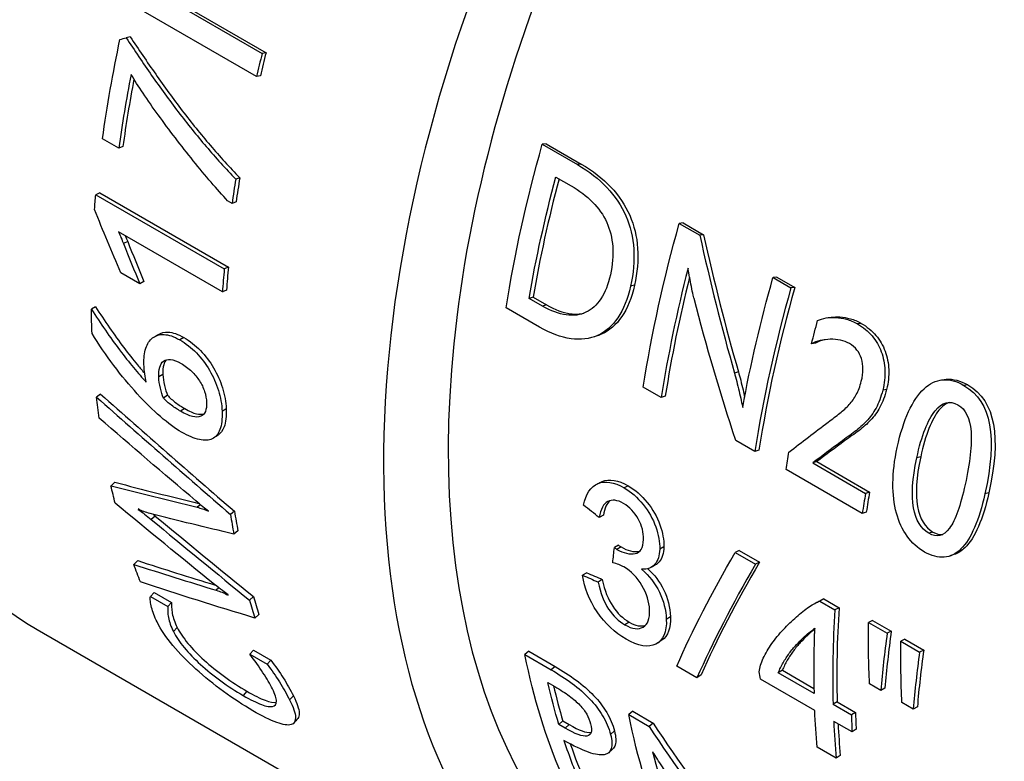
# Model space of a CAD drawing. Units: millimetres. Extents: x 272 to 1643, y 985 to 1480.
# Drawn here: x 1072 to 1089, y 1100 to 1113 of the extents above; entities that cross this region are included whole.
import ezdxf

# ---------------------------------------------------------------- set-up
doc = ezdxf.new("R2010")
doc.units = ezdxf.units.MM
doc.layers.get('0').update_dxf_attribs({"color": 220})
doc.layers.add('Основная толстая', color=7, linetype='Continuous', lineweight=30)

# ---------------------------------------------------------------- blocks, each defined once
blk = doc.blocks.new('A$C291C5625')
at = {"layer": 'Основная толстая', "extrusion": (-5.55112e-17, 0.816497, 0.57735)}
for p, q in [((-61.324, 0.601), (-59.575, -0.409)), ((-61.254, 0.611), (-59.508, -0.397)), ((-59.673, -0.808), (-61.88, 0.466)), ((-61.848, -0.122), (-61.916, -0.139)), ((-59.508, -0.397), (-59.575, -0.409)), ((-59.606, -0.794), (-59.673, -0.808)), ((-62.042, -2.038), (-62.322, -1.876)), ((-61.972, -2.011), (-62.042, -2.038)), ((-54.686, -1.964), (-54.752, -1.972)), ((-54.752, -1.972), (-54.148, -2.321)), ((-54.686, -1.964), (-54.083, -2.312)), ((-54.083, -2.312), (-54.148, -2.321)), ((-54.518, -2.535), (-54.257, -2.685)), ((-59.96, -2.548), (-60.029, -2.572)), ((-62.368, -2.807), (-62.439, -2.839)), ((-62.439, -2.839), (-60.227, -4.116)), ((-62.368, -2.807), (-60.156, -4.084)), ((-60.093, -2.988), (-60.169, -2.944)), ((-60.024, -2.963), (-60.093, -2.988)), ((-52.328, -3.325), (-52.394, -3.334)), ((-52.394, -3.334), (-52.041, -3.537)), ((-52.328, -3.325), (-51.975, -3.529)), ((-60.259, -4.513), (-62.05, -3.479)), ((-51.975, -3.529), (-52.041, -3.537)), ((-61.89, -3.646), (-61.961, -3.681)), ((-61.681, -4.37), (-62.006, -4.182)), ((-60.156, -4.084), (-60.227, -4.116)), ((-61.61, -4.333), (-61.681, -4.37)), ((-53.165, -4.398), (-53.232, -4.414)), ((-50.714, -4.257), (-50.78, -4.265)), ((-50.78, -4.265), (-50.471, -4.444)), ((-50.714, -4.257), (-50.406, -4.435)), ((-60.189, -4.479), (-60.259, -4.513)), ((-50.406, -4.435), (-50.471, -4.444)), ((-54.91, -4.601), (-54.979, -4.623)), ((-54.748, -4.757), (-54.979, -4.623)), ((-54.91, -4.601), (-54.679, -4.734)), ((-54.679, -4.734), (-54.748, -4.757)), ((-62.443, -4.767), (-62.514, -4.809)), ((-54.798, -5.119), (-55.373, -4.786)), ((-49.262, -5.053), (-49.327, -5.061)), ((-60.922, -5.297), (-60.992, -5.337)), ((-50.05, -5.391), (-50.117, -5.403)), ((-61.285, -5.931), (-61.355, -5.975)), ((-51.375, -5.889), (-51.444, -5.908)), ((-62.356, -6.271), (-62.426, -6.321)), ((-52.704, -6.327), (-53.014, -6.148)), ((-48.824, -6.188), (-48.891, -6.201)), ((-47.427, -6.112), (-47.493, -6.12)), ((-61.205, -6.291), (-61.276, -6.337)), ((-52.635, -6.303), (-52.704, -6.327)), ((-60.908, -6.52), (-60.978, -6.566)), ((-60.195, -6.524), (-60.265, -6.569)), ((-51.092, -7.258), (-51.422, -7.068)), ((-49.547, -7.076), (-49.616, -7.095)), ((-51.023, -7.234), (-51.092, -7.258)), ((-50.027, -7.431), (-50.096, -7.453)), ((-50.096, -7.453), (-49.187, -7.978)), ((-50.027, -7.431), (-49.118, -7.956)), ((-48.238, -7.351), (-48.306, -7.368)), ((-49.244, -8.325), (-50.555, -7.568)), ((-62.109, -7.787), (-62.177, -7.846)), ((-53.274, -7.848), (-53.344, -7.882)), ((-49.118, -7.956), (-49.187, -7.978)), ((-47.064, -7.969), (-47.132, -7.985)), ((-61.705, -8.249), (-61.71, -8.254)), ((-60.637, -8.173), (-60.692, -8.216)), ((-60.051, -8.286), (-60.121, -8.34)), ((-49.175, -8.301), (-49.244, -8.325)), ((-61.414, -8.368), (-61.483, -8.427)), ((-53.701, -8.355), (-53.772, -8.394)), ((-59.993, -8.623), (-60.062, -8.678)), ((-48.028, -8.643), (-48.097, -8.665)), ((-53.44, -8.871), (-53.511, -8.911)), ((-53.397, -8.9), (-53.468, -8.941)), ((-52.66, -8.898), (-52.731, -8.936)), ((-51.362, -8.962), (-51.433, -8.996)), ((-51.362, -8.962), (-51.014, -9.163)), ((-61.718, -9.135), (-61.785, -9.2)), ((-51.433, -8.996), (-51.084, -9.197)), ((-51.014, -9.163), (-51.084, -9.197)), ((-53.988, -9.342), (-54.058, -9.387)), ((-53.719, -9.459), (-53.789, -9.503)), ((-60.318, -9.604), (-60.364, -9.645)), ((-61.432, -9.684), (-61.498, -9.752)), ((-61.498, -9.752), (-61.199, -9.925)), ((-61.432, -9.684), (-61.133, -9.857)), ((-59.725, -9.751), (-59.793, -9.813)), ((-49.906, -9.795), (-49.977, -9.83)), ((-49.977, -9.83), (-49.714, -9.981)), ((-49.906, -9.795), (-49.643, -9.947)), ((-61.133, -9.857), (-61.199, -9.925)), ((-49.643, -9.947), (-49.714, -9.981)), ((-59.631, -10.059), (-59.699, -10.123)), ((-52.546, -10.1), (-52.617, -10.145)), ((-49.068, -10.164), (-49.138, -10.198)), ((-49.068, -10.164), (-48.744, -10.351)), ((-63.446, -10.32), (-53.601, -16.004)), ((-61.038, -10.284), (-61.103, -10.355)), ((-53.258, -10.192), (-53.329, -10.239)), ((-50.064, -10.31), (-50.088, -10.323)), ((-49.138, -10.198), (-48.815, -10.385)), ((-48.744, -10.351), (-48.815, -10.385)), ((-48.51, -10.486), (-48.58, -10.52)), ((-48.51, -10.486), (-48.186, -10.673)), ((-59.724, -10.677), (-59.789, -10.745)), ((-59.724, -10.677), (-59.423, -10.85)), ((-48.58, -10.52), (-48.257, -10.707)), ((-48.186, -10.673), (-48.257, -10.707)), ((-59.789, -10.745), (-59.488, -10.918)), ((-54.983, -10.695), (-55.052, -10.752)), ((-55.052, -10.752), (-54.602, -11.011)), ((-54.983, -10.695), (-54.533, -10.955)), ((-59.423, -10.85), (-59.488, -10.918)), ((-54.533, -10.955), (-54.602, -11.011)), ((-52.09, -11.151), (-52.438, -10.949)), ((-52.019, -11.102), (-52.09, -11.151)), ((-50.062, -11.711), (-50.993, -11.174)), ((-50.619, -11.02), (-50.69, -11.063)), ((-50.072, -11.419), (-50.69, -11.063)), ((-50.619, -11.02), (-50.075, -11.334)), ((-54.655, -11.234), (-54.537, -11.302)), ((-48.924, -11.368), (-49.118, -11.256)), ((-48.853, -11.329), (-48.924, -11.368)), ((-59.836, -11.383), (-59.899, -11.457)), ((-59.037, -11.461), (-59.102, -11.532)), ((-49.676, -11.564), (-49.747, -11.607)), ((-49.747, -11.607), (-49.43, -11.79)), ((-49.676, -11.564), (-49.36, -11.747)), ((-48.366, -11.69), (-48.561, -11.578)), ((-48.295, -11.651), (-48.366, -11.69)), ((-53.196, -11.727), (-53.265, -11.784)), ((-53.265, -11.784), (-52.912, -11.987)), ((-53.196, -11.727), (-52.843, -11.931)), ((-49.36, -11.747), (-49.43, -11.79)), ((-54.397, -11.894), (-54.465, -11.957)), ((-54.358, -12.018), (-54.465, -11.957)), ((-54.397, -11.894), (-54.291, -11.956)), ((-54.291, -11.956), (-54.358, -12.018)), ((-52.843, -11.931), (-52.912, -11.987)), ((-49.42, -12.082), (-49.736, -11.9)), ((-53.51, -12.066), (-53.578, -12.126)), ((-49.349, -12.037), (-49.42, -12.082)), ((-49.693, -12.534), (-50.019, -12.346)), ((-49.623, -12.486), (-49.693, -12.534))]:
    blk.add_line(p, q, dxfattribs=at)
at = {"layer": 'Основная толстая'}
for centre, major_axis, start_param, end_param in [((-54.071, 5.918), (-9.375, -16.238), -2.478856, 0), ((-33.981, -5.681), (8.875, 15.372), -0.414065, 3.555658), ((-44.226, 0.234), (-9.375, -16.238), -1.921786, 0.328068), ((-43.821, 0), (-8.875, -15.372), -1.877246, 0), ((-46.98, 1.824), (-9.425, -16.325), -1.11891, -1.095488), ((-46.98, 1.824), (-9.375, -16.238), -1.11891, -1.095488), ((-48.906, 2.936), (-9.425, -16.325), -1.03183, -0.955815), ((-48.906, 2.936), (-9.375, -16.238), -1.025929, -0.955815), ((-46.98, 1.824), (-9.425, -16.325), -0.990733, -0.965586), ((-46.98, 1.824), (-9.375, -16.238), -0.990733, -0.965586), ((-42.658, -0.671), (-8.875, -15.372), -1.131825, -1.004065), ((-46.98, 1.824), (-9.425, -16.325), -0.896612, -0.871897), ((-46.98, 1.824), (-9.375, -16.238), -0.896612, -0.871897), ((-40.324, -2.019), (-8.925, -15.459), -1.120793, -0.981448), ((-40.324, -2.019), (-8.875, -15.372), -1.110596, -0.981448), ((-38.712, -2.949), (-8.925, -15.459), -1.157223, -0.981448), ((-38.712, -2.949), (-8.875, -15.372), -1.157223, -0.981448), ((-36.864, -4.016), (-8.875, -15.372), -1.003458, -0.981448), ((-36.864, -4.016), (-8.925, -15.459), -1.003458, -0.981448), ((-48.756, 2.849), (-9.425, -16.325), -0.548293, -0.547718), ((-46.98, 1.824), (-9.375, -16.238), -0.617123, -0.592551), ((-46.98, 1.824), (-9.425, -16.325), -0.617123, -0.592551), ((-46.98, 1.824), (-9.425, -16.325), -0.506334, -0.481618), ((-46.98, 1.824), (-9.375, -16.238), -0.506334, -0.481618), ((-37.131, -3.862), (-8.925, -15.459), -0.864069, -0.753716), ((-37.131, -3.862), (-8.875, -15.372), -0.864069, -0.753716), ((-37.457, -3.674), (-8.925, -15.459), -0.821567, -0.753716), ((-42.359, -0.844), (-8.875, -15.372), -0.548527, -0.49858), ((-36.815, -4.045), (-8.925, -15.459), -0.753716, -0.733224), ((-36.815, -4.045), (-8.875, -15.372), -0.753716, -0.733224), ((-37.131, -3.862), (-8.925, -15.459), -0.733224, -0.687838), ((-37.131, -3.862), (-8.875, -15.372), -0.726948, -0.687838), ((-42.359, -0.844), (-8.925, -15.459), -0.475508, -0.404621), ((-42.359, -0.844), (-8.875, -15.372), -0.464729, -0.404621), ((-40.597, -1.861), (-8.925, -15.459), -0.543966, -0.404621)]:
    blk.add_ellipse(centre, major_axis=major_axis, ratio=0.57735, start_param=start_param, end_param=end_param, dxfattribs=at)
at = {"layer": 'Основная толстая', "extrusion": (5.55112e-17, 9.61481e-17, -1)}
blk.add_ellipse((-49.186, 3.098), major_axis=(9.425, 16.325), ratio=0.57735, start_param=-2.185778, end_param=-2.08361, dxfattribs=at)
at = {"layer": 'Основная толстая', "extrusion": (-4.0637e-17, 1.51659e-16, -1)}
blk.add_ellipse((-42.993, -0.478), major_axis=(8.925, 15.459), ratio=0.57735, start_param=-2.160145, end_param=-1.98437, dxfattribs=at)
at = {"layer": 'Основная толстая', "extrusion": (-1.05311e-16, 3.17196e-16, -1)}
blk.add_ellipse((-42.658, -0.671), major_axis=(8.925, 15.459), ratio=0.57735, start_param=-2.137528, end_param=-2.007139, dxfattribs=at)
at = {"layer": 'Основная толстая', "extrusion": (6.29482e-17, 2.20052e-16, -1)}
blk.add_ellipse((-49.192, 3.101), major_axis=(9.425, 16.325), ratio=0.57735, start_param=-2.260787, end_param=-2.24498, dxfattribs=at)
at = {"layer": 'Основная толстая', "extrusion": (-1.0903e-16, 2.55245e-16, -1)}
blk.add_ellipse((-40.634, -1.84), major_axis=(8.925, 15.459), ratio=0.57735, start_param=-2.160145, end_param=-1.98437, dxfattribs=at)
at = {"layer": 'Основная толстая', "extrusion": (-2.08896e-16, 2.48804e-16, -1)}
blk.add_ellipse((-39.021, -2.771), major_axis=(8.925, 15.459), ratio=0.57735, start_param=-2.123411, end_param=-1.98437, dxfattribs=at)
at = {"layer": 'Основная толстая', "extrusion": (9.98667e-17, 6.4407e-18, -1)}
blk.add_ellipse((-49.186, 3.098), major_axis=(9.425, 16.325), ratio=0.57735, start_param=-2.397442, end_param=-2.369996, dxfattribs=at)
at = {"layer": 'Основная толстая', "extrusion": (3.51927e-17, 1.71978e-16, -1)}
for centre, major_axis, start_param, end_param in [((-38.182, -3.255), (8.925, 15.459), -2.024747, -2.000156), ((-49.186, 3.098), (9.425, 16.325), -2.714148, -2.688714)]:
    blk.add_ellipse(centre, major_axis=major_axis, ratio=0.57735, start_param=start_param, end_param=end_param, dxfattribs=at)
at = {"layer": 'Основная толстая', "extrusion": (1.86852e-16, 2.12615e-16, -1)}
blk.add_ellipse((-49.186, 3.098), major_axis=(9.425, 16.325), ratio=0.57735, start_param=-2.497023, end_param=-2.471733, dxfattribs=at)
at = {"layer": 'Основная толстая', "extrusion": (1.03585e-16, 6.83926e-17, -1)}
blk.add_ellipse((-38.175, -3.26), major_axis=(8.925, 15.459), ratio=0.57735, start_param=-2.160145, end_param=-2.141019, dxfattribs=at)
at = {"layer": 'Основная толстая', "extrusion": (-1.33067e-16, 2.69122e-16, -1)}
blk.add_ellipse((-49.186, 3.098), major_axis=(9.425, 16.325), ratio=0.57735, start_param=-2.604652, end_param=-2.581804, dxfattribs=at)
at = {"layer": 'Основная толстая', "extrusion": (1.35059e-16, 1.78418e-16, -1)}
blk.add_ellipse((-47.39, 2.061), major_axis=(9.425, 16.325), ratio=0.57735, start_param=-2.537545, end_param=-2.537258, dxfattribs=at)
at = {"layer": 'Основная толстая', "extrusion": (-1.65999e-17, 1.37781e-16, -1)}
blk.add_ellipse((-47.39, 2.061), major_axis=(9.425, 16.325), ratio=0.57735, start_param=-2.647329, end_param=-2.646754, dxfattribs=at)
at = {"layer": 'Основная толстая', "extrusion": (-8.1274e-17, 3.03319e-16, -1)}
blk.add_ellipse((-42.694, -0.65), major_axis=(8.925, 15.459), ratio=0.57735, start_param=-2.736972, end_param=-2.561197, dxfattribs=at)
at = {"layer": 'Основная толстая', "extrusion": (1.59096e-16, 1.64541e-16, -1)}
blk.add_ellipse((-42.359, -0.844), major_axis=(8.925, 15.459), ratio=0.57735, start_param=-2.643013, end_param=-2.583966, dxfattribs=at)
at = {"layer": 'Основная толстая', "extrusion": (1.38778e-16, 2.4037e-16, -1)}
blk.add_ellipse((-40.907, -1.682), major_axis=(8.925, 15.459), ratio=0.57735, start_param=-2.736972, end_param=-2.561197, dxfattribs=at)
at = {"layer": 'Основная толстая', "extrusion": (1.07304e-16, 1.30344e-16, -1)}
blk.add_ellipse((-37.457, -3.674), major_axis=(8.925, 15.459), ratio=0.57735, start_param=-2.453754, end_param=-2.408368, dxfattribs=at)
at = {"layer": 'Основная толстая'}
for points in [[(-62.023, -0.17), (-61.987, -0.16), (-61.952, -0.149), (-61.916, -0.139)], [(-62.006, -4.182), (-62.163, -3.822), (-62.315, -3.459), (-62.46, -3.093)], [(-61.933, -3.547), (-61.918, -3.581), (-61.904, -3.614), (-61.89, -3.646)], [(-52.041, -3.537), (-51.866, -4.332), (-51.667, -5.123), (-51.444, -5.908)], [(-51.975, -3.529), (-51.799, -4.32), (-51.6, -5.108), (-51.375, -5.889)], [(-61.961, -3.681), (-61.87, -3.912), (-61.776, -4.141), (-61.681, -4.37)], [(-61.89, -3.646), (-61.799, -3.876), (-61.706, -4.105), (-61.61, -4.333)], [(-51.422, -7.068), (-51.688, -6.262), (-51.927, -5.447), (-52.139, -4.627)], [(-49.84, -4.956), (-49.819, -4.953), (-49.798, -4.951), (-49.776, -4.948)], [(-61.431, -5.283), (-61.408, -5.269), (-61.385, -5.256), (-61.362, -5.242)], [(-53.805, -5.267), (-53.829, -5.274), (-53.853, -5.282), (-53.876, -5.29)], [(-47.879, -6.026), (-47.857, -6.023), (-47.836, -6.021), (-47.814, -6.018)], [(-62.356, -6.271), (-61.594, -6.947), (-60.825, -7.619), (-60.051, -8.286)], [(-47.493, -6.12), (-47.009, -6.4), (-46.921, -7.028), (-47.132, -7.985)], [(-47.427, -6.112), (-46.943, -6.391), (-46.854, -7.017), (-47.064, -7.969)], [(-62.426, -6.321), (-61.664, -6.998), (-60.895, -7.672), (-60.121, -8.34)], [(-60.718, -8.105), (-61.276, -7.633), (-61.831, -7.158), (-62.383, -6.682)], [(-50.506, -7.267), (-50.286, -7.097), (-50.061, -6.925), (-49.831, -6.752)], [(-60.334, -6.976), (-60.358, -6.992), (-60.382, -7.008), (-60.406, -7.024)], [(-49.616, -7.095), (-49.778, -7.216), (-49.938, -7.335), (-50.096, -7.453)], [(-49.547, -7.076), (-49.71, -7.195), (-49.87, -7.314), (-50.027, -7.431)], [(-62.109, -7.787), (-61.63, -7.912), (-61.148, -8.033), (-60.663, -8.151)], [(-53.814, -7.818), (-53.79, -7.807), (-53.767, -7.795), (-53.744, -7.783)], [(-62.177, -7.846), (-61.686, -7.972), (-61.191, -8.096), (-60.692, -8.216)], [(-53.585, -8.102), (-53.642, -8.149), (-53.68, -8.233), (-53.701, -8.355)], [(-60.394, -9.546), (-60.968, -9.082), (-61.538, -8.616), (-62.106, -8.146)], [(-61.71, -8.254), (-61.636, -8.306), (-61.56, -8.364), (-61.483, -8.427)], [(-53.772, -8.394), (-53.861, -8.323), (-53.951, -8.251), (-54.041, -8.18)], [(-60.062, -8.678), (-60.546, -8.564), (-61.027, -8.446), (-61.504, -8.325)], [(-61.483, -8.427), (-60.923, -8.892), (-60.36, -9.354), (-59.793, -9.813)], [(-61.45, -8.339), (-61.438, -8.348), (-61.426, -8.358), (-61.414, -8.368)], [(-61.414, -8.368), (-60.854, -8.832), (-60.291, -9.293), (-59.725, -9.751)], [(-48.028, -8.643), (-47.968, -8.677), (-47.912, -8.691), (-47.859, -8.684)], [(-53.539, -9.17), (-53.53, -9.084), (-53.521, -8.998), (-53.511, -8.911)], [(-53.511, -8.911), (-53.492, -8.925), (-53.478, -8.935), (-53.468, -8.941)], [(-53.44, -8.871), (-53.421, -8.885), (-53.407, -8.894), (-53.397, -8.9)], [(-61.718, -9.135), (-61.275, -9.278), (-60.829, -9.419), (-60.38, -9.557)], [(-52.438, -10.949), (-52.168, -10.339), (-51.833, -9.683), (-51.433, -8.996)], [(-47.664, -9.031), (-47.688, -9.039), (-47.711, -9.047), (-47.735, -9.055)], [(-61.785, -9.2), (-61.314, -9.351), (-60.84, -9.5), (-60.364, -9.645)], [(-53.349, -9.244), (-53.399, -9.215), (-53.463, -9.19), (-53.539, -9.17)], [(-52.804, -9.21), (-52.828, -9.223), (-52.852, -9.237), (-52.875, -9.25)], [(-51.084, -9.197), (-51.484, -9.885), (-51.819, -10.54), (-52.09, -11.151)], [(-51.014, -9.163), (-51.413, -9.845), (-51.749, -10.496), (-52.019, -11.102)], [(-54.058, -9.387), (-53.969, -9.426), (-53.879, -9.464), (-53.789, -9.503)], [(-53.988, -9.342), (-53.898, -9.381), (-53.808, -9.42), (-53.719, -9.459)], [(-59.699, -10.123), (-60.362, -9.922), (-61.019, -9.715), (-61.67, -9.502)], [(-50.024, -9.85), (-50.002, -9.839), (-49.979, -9.828), (-49.957, -9.817)], [(-49.957, -9.817), (-49.939, -9.809), (-49.922, -9.801), (-49.906, -9.795)], [(-52.546, -10.1), (-52.538, -10.298), (-52.587, -10.432), (-52.694, -10.504)], [(-53.258, -10.192), (-53.146, -10.257), (-53.052, -10.275), (-52.975, -10.245)], [(-49.118, -11.256), (-49.135, -10.908), (-49.141, -10.555), (-49.138, -10.198)], [(-52.694, -10.504), (-52.718, -10.52), (-52.742, -10.537), (-52.766, -10.553)], [(-48.815, -10.385), (-48.861, -10.718), (-48.897, -11.046), (-48.924, -11.368)], [(-48.744, -10.351), (-48.79, -10.682), (-48.826, -11.008), (-48.853, -11.329)], [(-48.561, -11.578), (-48.577, -11.23), (-48.584, -10.878), (-48.58, -10.52)], [(-48.186, -10.673), (-48.232, -11.004), (-48.269, -11.33), (-48.295, -11.651)], [(-48.257, -10.707), (-48.303, -11.04), (-48.339, -11.368), (-48.366, -11.69)], [(-50.993, -11.174), (-51.002, -11.132), (-51.011, -11.089), (-51.019, -11.047)], [(-58.963, -11.852), (-58.984, -11.877), (-59.006, -11.902), (-59.027, -11.927)], [(-52.912, -11.987), (-52.474, -12.655), (-52.011, -13.303), (-51.524, -13.927)], [(-52.843, -11.931), (-52.406, -12.596), (-51.943, -13.241), (-51.457, -13.863)], [(-53.537, -12.374), (-53.56, -12.395), (-53.583, -12.416), (-53.606, -12.437)]]:
    blk.add_open_spline(points, degree=3, dxfattribs=at)
for points, knots in [([(-61.916, -0.139), (-61.772, -0.357), (-61.625, -0.573), (-61.477, -0.787), (-61.328, -1), (-61.176, -1.209), (-61.019, -1.415), (-60.862, -1.62), (-60.702, -1.819), (-60.538, -2.011), (-60.373, -2.204), (-60.204, -2.39), (-60.029, -2.572)], [0, 0, 0, 0, 1, 1, 1, 2, 2, 2, 3, 3, 3, 4, 4, 4, 4]), ([(-61.848, -0.122), (-61.703, -0.34), (-61.557, -0.555), (-61.408, -0.768), (-61.26, -0.981), (-61.107, -1.189), (-60.95, -1.394), (-60.794, -1.599), (-60.633, -1.797), (-60.469, -1.989), (-60.304, -2.181), (-60.135, -2.367), (-59.96, -2.548)], [0, 0, 0, 0, 1, 1, 1, 2, 2, 2, 3, 3, 3, 4, 4, 4, 4]), ([(-60.169, -2.944), (-60.259, -2.848), (-60.354, -2.742), (-60.454, -2.625), (-60.555, -2.509), (-60.657, -2.386), (-60.76, -2.256), (-60.864, -2.127), (-60.967, -1.996), (-61.069, -1.862), (-61.171, -1.729), (-61.269, -1.597), (-61.363, -1.468), (-61.458, -1.339), (-61.544, -1.214), (-61.624, -1.095), (-61.704, -0.975), (-61.773, -0.867), (-61.832, -0.772)], [0, 0, 0, 0, 1, 1, 1, 2, 2, 2, 3, 3, 3, 4, 4, 4, 5, 5, 5, 6, 6, 6, 6]), ([(-54.148, -2.321), (-53.949, -2.436), (-53.779, -2.568), (-53.64, -2.716), (-53.5, -2.864), (-53.391, -3.027), (-53.314, -3.204), (-53.237, -3.381), (-53.192, -3.572), (-53.178, -3.775), (-53.164, -3.978), (-53.183, -4.191), (-53.232, -4.414)], [0, 0, 0, 0, 1, 1, 1, 2, 2, 2, 3, 3, 3, 4, 4, 4, 4]), ([(-54.083, -2.312), (-53.883, -2.427), (-53.714, -2.559), (-53.573, -2.707), (-53.433, -2.855), (-53.325, -3.018), (-53.248, -3.194), (-53.17, -3.37), (-53.125, -3.56), (-53.111, -3.762), (-53.097, -3.964), (-53.115, -4.177), (-53.165, -4.398)], [0, 0, 0, 0, 1, 1, 1, 2, 2, 2, 3, 3, 3, 4, 4, 4, 4]), ([(-54.257, -2.685), (-54.114, -2.768), (-53.99, -2.862), (-53.886, -2.966), (-53.782, -3.071), (-53.701, -3.187), (-53.644, -3.315), (-53.586, -3.443), (-53.552, -3.582), (-53.54, -3.732), (-53.528, -3.883), (-53.541, -4.044), (-53.58, -4.216)], [-4, -4, -4, -4, -3, -3, -3, -2, -2, -2, -1, -1, -1, 0, 0, 0, 0]), ([(-62.05, -3.479), (-62.035, -3.51), (-62.02, -3.543), (-62.005, -3.578), (-61.989, -3.613), (-61.975, -3.648), (-61.961, -3.681)], [0, 0, 0, 0, 1, 1, 1, 2, 2, 2, 2]), ([(-53.58, -4.216), (-53.617, -4.383), (-53.671, -4.521), (-53.743, -4.63), (-53.814, -4.739), (-53.9, -4.817), (-54, -4.863), (-54.1, -4.91), (-54.213, -4.924), (-54.341, -4.907), (-54.468, -4.89), (-54.604, -4.84), (-54.748, -4.757)], [-4, -4, -4, -4, -3, -3, -3, -2, -2, -2, -1, -1, -1, 0, 0, 0, 0]), ([(-52.139, -4.627), (-52.146, -4.611), (-52.154, -4.579), (-52.163, -4.533), (-52.173, -4.486), (-52.183, -4.436), (-52.194, -4.381), (-52.204, -4.326), (-52.214, -4.273), (-52.223, -4.221), (-52.233, -4.169), (-52.239, -4.129), (-52.242, -4.103)], [0, 0, 0, 0, 1, 1, 1, 2, 2, 2, 3, 3, 3, 4, 4, 4, 4]), ([(-53.165, -4.398), (-53.213, -4.616), (-53.286, -4.795), (-53.383, -4.937), (-53.481, -5.078), (-53.597, -5.179), (-53.733, -5.239), (-53.756, -5.25), (-53.78, -5.259), (-53.805, -5.267)], [0, 0, 0, 0, 1, 1, 1, 2, 2, 2, 2.173669, 2.173669, 2.173669, 2.173669]), ([(-53.232, -4.414), (-53.281, -4.633), (-53.354, -4.814), (-53.452, -4.956), (-53.55, -5.099), (-53.666, -5.2), (-53.802, -5.261), (-53.937, -5.322), (-54.089, -5.341), (-54.258, -5.318), (-54.428, -5.295), (-54.607, -5.229), (-54.798, -5.119)], [0, 0, 0, 0, 1, 1, 1, 2, 2, 2, 3, 3, 3, 4, 4, 4, 4]), ([(-54.679, -4.734), (-54.535, -4.818), (-54.399, -4.868), (-54.272, -4.886), (-54.186, -4.897), (-54.107, -4.895), (-54.035, -4.878)], [0, 0, 0, 0, 1, 1, 1, 1.670489, 1.670489, 1.670489, 1.670489]), ([(-62.514, -4.809), (-62.436, -4.932), (-62.355, -5.052), (-62.274, -5.171), (-62.192, -5.29), (-62.11, -5.403), (-62.029, -5.511), (-61.948, -5.62), (-61.868, -5.721), (-61.79, -5.814), (-61.712, -5.908), (-61.639, -5.991), (-61.57, -6.063)], [0, 0, 0, 0, 1, 1, 1, 2, 2, 2, 3, 3, 3, 4, 4, 4, 4]), ([(-62.443, -4.767), (-62.365, -4.889), (-62.285, -5.009), (-62.203, -5.128), (-62.121, -5.246), (-62.039, -5.359), (-61.958, -5.467), (-61.877, -5.575), (-61.798, -5.676), (-61.72, -5.769), (-61.677, -5.82), (-61.636, -5.868), (-61.596, -5.912)], [0, 0, 0, 0, 1, 1, 1, 2, 2, 2, 3, 3, 3, 3.545482, 3.545482, 3.545482, 3.545482]), ([(-50.013, -5.005), (-49.969, -4.985), (-49.92, -4.97), (-49.866, -4.96), (-49.812, -4.951), (-49.755, -4.948), (-49.696, -4.951), (-49.638, -4.955), (-49.577, -4.965), (-49.514, -4.982), (-49.452, -4.999), (-49.39, -5.025), (-49.327, -5.061)], [0, 0, 0, 0, 1, 1, 1, 2, 2, 2, 3, 3, 3, 4, 4, 4, 4]), ([(-49.776, -4.948), (-49.729, -4.941), (-49.681, -4.939), (-49.63, -4.942), (-49.572, -4.946), (-49.511, -4.956), (-49.449, -4.973), (-49.386, -4.99), (-49.324, -5.017), (-49.262, -5.053)], [1.143695, 1.143695, 1.143695, 1.143695, 2, 2, 2, 3, 3, 3, 4, 4, 4, 4]), ([(-49.327, -5.061), (-49.228, -5.118), (-49.144, -5.188), (-49.075, -5.27), (-49.006, -5.352), (-48.953, -5.442), (-48.916, -5.541), (-48.88, -5.641), (-48.859, -5.746), (-48.854, -5.859), (-48.85, -5.971), (-48.862, -6.085), (-48.891, -6.201)], [0, 0, 0, 0, 1, 1, 1, 2, 2, 2, 3, 3, 3, 4, 4, 4, 4]), ([(-49.262, -5.053), (-49.163, -5.11), (-49.078, -5.18), (-49.009, -5.261), (-48.94, -5.343), (-48.887, -5.433), (-48.85, -5.532), (-48.813, -5.631), (-48.793, -5.736), (-48.788, -5.848), (-48.783, -5.959), (-48.795, -6.073), (-48.824, -6.188)], [0, 0, 0, 0, 1, 1, 1, 2, 2, 2, 3, 3, 3, 4, 4, 4, 4]), ([(-60.962, -6.925), (-61.073, -6.86), (-61.195, -6.771), (-61.325, -6.658), (-61.455, -6.545), (-61.589, -6.414), (-61.724, -6.266), (-61.86, -6.118), (-61.995, -5.955), (-62.128, -5.778), (-62.261, -5.6), (-62.386, -5.416), (-62.504, -5.226)], [0, 0, 0, 0, 1, 1, 1, 2, 2, 2, 3, 3, 3, 4, 4, 4, 4]), ([(-61.61, -5.757), (-61.614, -5.653), (-61.603, -5.561), (-61.577, -5.482), (-61.552, -5.403), (-61.513, -5.343), (-61.46, -5.303), (-61.408, -5.262), (-61.342, -5.242), (-61.263, -5.245), (-61.184, -5.248), (-61.094, -5.278), (-60.992, -5.337)], [0, 0, 0, 0, 1, 1, 1, 2, 2, 2, 3, 3, 3, 4, 4, 4, 4]), ([(-61.362, -5.242), (-61.315, -5.215), (-61.258, -5.202), (-61.193, -5.205), (-61.114, -5.207), (-61.023, -5.238), (-60.922, -5.297)], [2.170552, 2.170552, 2.170552, 2.170552, 3, 3, 3, 4, 4, 4, 4]), ([(-60.992, -5.337), (-60.89, -5.396), (-60.795, -5.471), (-60.708, -5.561), (-60.621, -5.651), (-60.546, -5.751), (-60.481, -5.86), (-60.417, -5.969), (-60.366, -6.085), (-60.328, -6.206), (-60.291, -6.327), (-60.27, -6.448), (-60.265, -6.569)], [0, 0, 0, 0, 1, 1, 1, 2, 2, 2, 3, 3, 3, 4, 4, 4, 4]), ([(-60.922, -5.297), (-60.819, -5.356), (-60.724, -5.431), (-60.637, -5.521), (-60.55, -5.611), (-60.475, -5.71), (-60.411, -5.819), (-60.346, -5.928), (-60.295, -6.042), (-60.258, -6.163), (-60.22, -6.284), (-60.199, -6.404), (-60.195, -6.524)], [0, 0, 0, 0, 1, 1, 1, 2, 2, 2, 3, 3, 3, 4, 4, 4, 4]), ([(-49.466, -5.401), (-49.513, -5.374), (-49.564, -5.354), (-49.621, -5.342), (-49.678, -5.33), (-49.736, -5.325), (-49.795, -5.327), (-49.854, -5.328), (-49.912, -5.336), (-49.968, -5.349), (-50.024, -5.361), (-50.074, -5.38), (-50.117, -5.403)], [0, 0, 0, 0, 1, 1, 1, 2, 2, 2, 3, 3, 3, 4, 4, 4, 4]), ([(-49.885, -5.334), (-49.89, -5.335), (-49.896, -5.336), (-49.901, -5.337), (-49.957, -5.35), (-50.007, -5.368), (-50.05, -5.391)], [2.90221, 2.90221, 2.90221, 2.90221, 3, 3, 3, 4, 4, 4, 4]), ([(-49.26, -6.047), (-49.224, -5.901), (-49.222, -5.772), (-49.257, -5.66), (-49.291, -5.548), (-49.36, -5.462), (-49.466, -5.401)], [0, 0, 0, 0, 1, 1, 1, 2, 2, 2, 2]), ([(-61.57, -6.063), (-61.578, -6.022), (-61.586, -5.976), (-61.594, -5.924), (-61.602, -5.873), (-61.608, -5.817), (-61.61, -5.757)], [0, 0, 0, 0, 1, 1, 1, 2, 2, 2, 2]), ([(-61.355, -5.975), (-61.358, -5.912), (-61.353, -5.857), (-61.339, -5.809), (-61.326, -5.761), (-61.303, -5.726), (-61.272, -5.702), (-61.24, -5.679), (-61.199, -5.669), (-61.15, -5.674), (-61.1, -5.679), (-61.04, -5.702), (-60.97, -5.742)], [-4, -4, -4, -4, -3, -3, -3, -2, -2, -2, -1, -1, -1, 0, 0, 0, 0]), ([(-61.223, -5.679), (-61.243, -5.701), (-61.258, -5.73), (-61.268, -5.765), (-61.282, -5.813), (-61.287, -5.868), (-61.285, -5.931)], [2.247634, 2.247634, 2.247634, 2.247634, 3, 3, 3, 4, 4, 4, 4]), ([(-60.97, -5.742), (-60.903, -5.781), (-60.843, -5.826), (-60.79, -5.878), (-60.737, -5.929), (-60.691, -5.984), (-60.654, -6.042), (-60.616, -6.099), (-60.587, -6.16), (-60.567, -6.224), (-60.546, -6.288), (-60.534, -6.352), (-60.532, -6.415)], [-4, -4, -4, -4, -3, -3, -3, -2, -2, -2, -1, -1, -1, 0, 0, 0, 0]), ([(-61.285, -5.931), (-61.282, -5.992), (-61.273, -6.056), (-61.256, -6.121), (-61.24, -6.186), (-61.223, -6.243), (-61.205, -6.291)], [0, 0, 0, 0, 1, 1, 1, 2, 2, 2, 2]), ([(-51.444, -5.908), (-51.432, -5.949), (-51.419, -5.997), (-51.406, -6.051), (-51.392, -6.106), (-51.378, -6.162), (-51.365, -6.219), (-51.352, -6.275), (-51.34, -6.329), (-51.328, -6.379), (-51.317, -6.43), (-51.308, -6.47), (-51.302, -6.5)], [0, 0, 0, 0, 1, 1, 1, 2, 2, 2, 3, 3, 3, 4, 4, 4, 4]), ([(-51.375, -5.889), (-51.364, -5.93), (-51.351, -5.978), (-51.337, -6.032), (-51.323, -6.087), (-51.31, -6.142), (-51.297, -6.199), (-51.287, -6.241), (-51.278, -6.282), (-51.269, -6.321)], [0, 0, 0, 0, 1, 1, 1, 2, 2, 2, 2.749059, 2.749059, 2.749059, 2.749059]), ([(-61.276, -6.337), (-61.293, -6.289), (-61.311, -6.232), (-61.327, -6.166), (-61.343, -6.101), (-61.353, -6.037), (-61.355, -5.975)], [-2, -2, -2, -2, -1, -1, -1, 0, 0, 0, 0]), ([(-49.831, -6.752), (-49.759, -6.698), (-49.692, -6.647), (-49.632, -6.6), (-49.571, -6.552), (-49.517, -6.503), (-49.469, -6.451), (-49.422, -6.4), (-49.381, -6.342), (-49.346, -6.278), (-49.311, -6.213), (-49.283, -6.136), (-49.26, -6.047)], [0, 0, 0, 0, 1, 1, 1, 2, 2, 2, 3, 3, 3, 4, 4, 4, 4]), ([(-48.642, -7.187), (-48.59, -6.947), (-48.524, -6.742), (-48.447, -6.572), (-48.369, -6.403), (-48.28, -6.271), (-48.181, -6.179), (-48.083, -6.087), (-47.975, -6.035), (-47.86, -6.024), (-47.745, -6.013), (-47.622, -6.045), (-47.493, -6.12)], [0, 0, 0, 0, 1, 1, 1, 2, 2, 2, 3, 3, 3, 4, 4, 4, 4]), ([(-47.814, -6.018), (-47.808, -6.017), (-47.801, -6.016), (-47.794, -6.015), (-47.679, -6.005), (-47.556, -6.037), (-47.427, -6.112)], [2.940751, 2.940751, 2.940751, 2.940751, 3, 3, 3, 4, 4, 4, 4]), ([(-48.891, -6.201), (-48.922, -6.322), (-48.96, -6.425), (-49.007, -6.51), (-49.053, -6.595), (-49.107, -6.67), (-49.169, -6.735), (-49.23, -6.801), (-49.298, -6.861), (-49.372, -6.916), (-49.447, -6.971), (-49.528, -7.031), (-49.616, -7.095)], [0, 0, 0, 0, 1, 1, 1, 2, 2, 2, 3, 3, 3, 4, 4, 4, 4]), ([(-48.824, -6.188), (-48.854, -6.309), (-48.893, -6.411), (-48.939, -6.495), (-48.986, -6.58), (-49.04, -6.654), (-49.101, -6.719), (-49.162, -6.784), (-49.23, -6.844), (-49.304, -6.899), (-49.378, -6.953), (-49.46, -7.013), (-49.547, -7.076)], [0, 0, 0, 0, 1, 1, 1, 2, 2, 2, 3, 3, 3, 4, 4, 4, 4]), ([(-60.978, -6.566), (-61.029, -6.537), (-61.081, -6.503), (-61.135, -6.463), (-61.188, -6.423), (-61.235, -6.382), (-61.276, -6.337)], [-2, -2, -2, -2, -1, -1, -1, 0, 0, 0, 0]), ([(-61.205, -6.291), (-61.164, -6.335), (-61.117, -6.377), (-61.064, -6.416), (-61.011, -6.456), (-60.959, -6.49), (-60.908, -6.52)], [0, 0, 0, 0, 1, 1, 1, 2, 2, 2, 2]), ([(-60.532, -6.415), (-60.53, -6.475), (-60.537, -6.526), (-60.553, -6.567), (-60.569, -6.609), (-60.596, -6.637), (-60.633, -6.652), (-60.671, -6.667), (-60.718, -6.668), (-60.775, -6.654), (-60.832, -6.641), (-60.9, -6.612), (-60.978, -6.566)], [-4, -4, -4, -4, -3, -3, -3, -2, -2, -2, -1, -1, -1, 0, 0, 0, 0]), ([(-48.306, -7.368), (-48.222, -6.98), (-48.113, -6.709), (-47.991, -6.559), (-47.87, -6.408), (-47.737, -6.373), (-47.596, -6.454)], [-2, -2, -2, -2, -1, -1, -1, 0, 0, 0, 0]), ([(-47.744, -6.412), (-47.807, -6.431), (-47.867, -6.476), (-47.925, -6.547), (-48.045, -6.697), (-48.154, -6.966), (-48.238, -7.351)], [0.523929, 0.523929, 0.523929, 0.523929, 1, 1, 1, 2, 2, 2, 2]), ([(-60.265, -6.569), (-60.26, -6.697), (-60.272, -6.8), (-60.301, -6.879), (-60.33, -6.957), (-60.374, -7.011), (-60.433, -7.04), (-60.493, -7.068), (-60.567, -7.073), (-60.656, -7.053), (-60.746, -7.034), (-60.847, -6.991), (-60.962, -6.925)], [0, 0, 0, 0, 1, 1, 1, 2, 2, 2, 3, 3, 3, 4, 4, 4, 4]), ([(-60.908, -6.52), (-60.829, -6.565), (-60.761, -6.595), (-60.704, -6.608), (-60.654, -6.619), (-60.612, -6.62), (-60.578, -6.611)], [0, 0, 0, 0, 1, 1, 1, 1.87011, 1.87011, 1.87011, 1.87011]), ([(-60.195, -6.524), (-60.19, -6.652), (-60.201, -6.755), (-60.23, -6.833), (-60.254, -6.898), (-60.289, -6.945), (-60.334, -6.976)], [0, 0, 0, 0, 1, 1, 1, 1.832795, 1.832795, 1.832795, 1.832795]), ([(-47.596, -6.454), (-47.464, -6.531), (-47.39, -6.684), (-47.371, -6.912), (-47.352, -7.141), (-47.39, -7.446), (-47.473, -7.824)], [-2, -2, -2, -2, -1, -1, -1, 0, 0, 0, 0]), ([(-48.17, -8.987), (-48.289, -8.918), (-48.39, -8.827), (-48.471, -8.714), (-48.552, -8.601), (-48.614, -8.469), (-48.656, -8.316), (-48.697, -8.164), (-48.718, -7.994), (-48.716, -7.804), (-48.715, -7.615), (-48.691, -7.409), (-48.642, -7.187)], [0, 0, 0, 0, 1, 1, 1, 2, 2, 2, 3, 3, 3, 4, 4, 4, 4]), ([(-48.097, -8.665), (-48.233, -8.587), (-48.322, -8.44), (-48.36, -8.225), (-48.399, -8.009), (-48.384, -7.724), (-48.306, -7.368)], [-2, -2, -2, -2, -1, -1, -1, 0, 0, 0, 0]), ([(-48.238, -7.351), (-48.316, -7.706), (-48.33, -7.989), (-48.291, -8.204), (-48.253, -8.418), (-48.164, -8.564), (-48.028, -8.643)], [0, 0, 0, 0, 1, 1, 1, 2, 2, 2, 2]), ([(-54.041, -8.18), (-54.001, -7.985), (-53.917, -7.861), (-53.793, -7.809), (-53.669, -7.757), (-53.519, -7.781), (-53.344, -7.882)], [0, 0, 0, 0, 1, 1, 1, 2, 2, 2, 2]), ([(-53.744, -7.783), (-53.737, -7.78), (-53.73, -7.777), (-53.723, -7.774), (-53.599, -7.722), (-53.449, -7.747), (-53.274, -7.848)], [0.940796, 0.940796, 0.940796, 0.940796, 1, 1, 1, 2, 2, 2, 2]), ([(-53.344, -7.882), (-53.224, -7.951), (-53.116, -8.046), (-53.018, -8.167), (-52.92, -8.287), (-52.848, -8.416), (-52.799, -8.554), (-52.75, -8.691), (-52.727, -8.819), (-52.731, -8.936)], [0, 0, 0, 0, 1, 1, 1, 2, 2, 2, 3, 3, 3, 3]), ([(-53.274, -7.848), (-53.154, -7.917), (-53.045, -8.012), (-52.948, -8.132), (-52.85, -8.252), (-52.777, -8.381), (-52.728, -8.517), (-52.679, -8.654), (-52.657, -8.781), (-52.66, -8.898)], [0, 0, 0, 0, 1, 1, 1, 2, 2, 2, 3, 3, 3, 3]), ([(-47.473, -7.824), (-47.553, -8.189), (-47.639, -8.439), (-47.741, -8.577), (-47.844, -8.715), (-47.961, -8.744), (-48.097, -8.665)], [-2, -2, -2, -2, -1, -1, -1, 0, 0, 0, 0]), ([(-60.501, -8.281), (-60.527, -8.263), (-60.558, -8.239), (-60.595, -8.209), (-60.631, -8.178), (-60.673, -8.143), (-60.718, -8.105)], [0, 0, 0, 0, 1, 1, 1, 2, 2, 2, 2]), ([(-53.355, -8.151), (-53.46, -8.09), (-53.55, -8.079), (-53.624, -8.118), (-53.697, -8.156), (-53.747, -8.248), (-53.772, -8.394)], [0, 0, 0, 0, 1, 1, 1, 2, 2, 2, 2]), ([(-47.132, -7.985), (-47.183, -8.214), (-47.242, -8.408), (-47.312, -8.567), (-47.381, -8.726), (-47.458, -8.849), (-47.545, -8.934), (-47.632, -9.019), (-47.727, -9.067), (-47.833, -9.076), (-47.938, -9.085), (-48.05, -9.056), (-48.17, -8.987)], [0, 0, 0, 0, 1, 1, 1, 2, 2, 2, 3, 3, 3, 4, 4, 4, 4]), ([(-47.064, -7.969), (-47.115, -8.196), (-47.174, -8.389), (-47.243, -8.547), (-47.312, -8.706), (-47.39, -8.827), (-47.476, -8.912), (-47.535, -8.969), (-47.597, -9.009), (-47.664, -9.031)], [0, 0, 0, 0, 1, 1, 1, 2, 2, 2, 2.676277, 2.676277, 2.676277, 2.676277]), ([(-61.504, -8.325), (-61.542, -8.314), (-61.577, -8.303), (-61.61, -8.291), (-61.643, -8.279), (-61.677, -8.264), (-61.712, -8.246)], [0, 0, 0, 0, 1, 1, 1, 2, 2, 2, 2]), ([(-60.692, -8.216), (-60.663, -8.225), (-60.633, -8.234), (-60.602, -8.243), (-60.572, -8.253), (-60.537, -8.266), (-60.5, -8.285)], [0, 0, 0, 0, 1, 1, 1, 2, 2, 2, 2]), ([(-53.01, -8.769), (-53.006, -8.651), (-53.036, -8.534), (-53.1, -8.418), (-53.164, -8.302), (-53.248, -8.213), (-53.355, -8.151)], [0, 0, 0, 0, 1, 1, 1, 2, 2, 2, 2]), ([(-53.468, -8.941), (-53.352, -9.007), (-53.248, -9.032), (-53.155, -9.015), (-53.062, -8.998), (-53.014, -8.916), (-53.01, -8.769)], [0, 0, 0, 0, 1, 1, 1, 2, 2, 2, 2]), ([(-53.397, -8.9), (-53.281, -8.967), (-53.177, -8.992), (-53.084, -8.975), (-53.08, -8.974), (-53.077, -8.974), (-53.073, -8.973)], [0, 0, 0, 0, 1, 1, 1, 1.039684, 1.039684, 1.039684, 1.039684]), ([(-52.731, -8.936), (-52.734, -9.049), (-52.761, -9.136), (-52.813, -9.198), (-52.865, -9.26), (-52.941, -9.289), (-53.042, -9.284)], [0, 0, 0, 0, 1, 1, 1, 2, 2, 2, 2]), ([(-52.66, -8.898), (-52.663, -9.01), (-52.691, -9.097), (-52.743, -9.158), (-52.76, -9.179), (-52.781, -9.196), (-52.804, -9.21)], [0, 0, 0, 0, 1, 1, 1, 1.338839, 1.338839, 1.338839, 1.338839]), ([(-52.904, -9.984), (-52.91, -9.843), (-52.954, -9.703), (-53.037, -9.563), (-53.12, -9.423), (-53.223, -9.317), (-53.349, -9.244)], [0, 0, 0, 0, 1, 1, 1, 2, 2, 2, 2]), ([(-53.042, -9.284), (-52.911, -9.395), (-52.809, -9.526), (-52.736, -9.676), (-52.663, -9.827), (-52.624, -9.983), (-52.617, -10.145)], [0, 0, 0, 0, 1, 1, 1, 2, 2, 2, 2]), ([(-52.935, -9.274), (-52.821, -9.378), (-52.732, -9.498), (-52.665, -9.634), (-52.592, -9.784), (-52.553, -9.94), (-52.546, -10.1)], [0.093402, 0.093402, 0.093402, 0.093402, 1, 1, 1, 2, 2, 2, 2]), ([(-53.31, -10.485), (-53.504, -10.373), (-53.671, -10.217), (-53.809, -10.015), (-53.946, -9.814), (-54.031, -9.605), (-54.058, -9.387)], [0, 0, 0, 0, 1, 1, 1, 2, 2, 2, 2]), ([(-53.719, -9.459), (-53.68, -9.65), (-53.619, -9.803), (-53.539, -9.921), (-53.46, -10.039), (-53.366, -10.129), (-53.258, -10.192)], [0, 0, 0, 0, 1, 1, 1, 2, 2, 2, 2]), ([(-60.16, -9.722), (-60.186, -9.705), (-60.219, -9.681), (-60.259, -9.65), (-60.299, -9.619), (-60.344, -9.584), (-60.394, -9.546)], [0, 0, 0, 0, 1, 1, 1, 2, 2, 2, 2]), ([(-60.364, -9.645), (-60.331, -9.655), (-60.299, -9.667), (-60.265, -9.68), (-60.232, -9.693), (-60.196, -9.71), (-60.158, -9.729)], [0, 0, 0, 0, 1, 1, 1, 2, 2, 2, 2]), ([(-53.789, -9.503), (-53.751, -9.695), (-53.69, -9.849), (-53.61, -9.968), (-53.53, -10.087), (-53.436, -10.177), (-53.329, -10.239)], [0, 0, 0, 0, 1, 1, 1, 2, 2, 2, 2]), ([(-61.384, -10.19), (-61.406, -10.146), (-61.425, -10.103), (-61.44, -10.061), (-61.456, -10.019), (-61.468, -9.979), (-61.478, -9.941), (-61.487, -9.904), (-61.494, -9.868), (-61.498, -9.835), (-61.502, -9.803), (-61.502, -9.775), (-61.498, -9.752)], [0, 0, 0, 0, 1, 1, 1, 2, 2, 2, 3, 3, 3, 4, 4, 4, 4]), ([(-51.019, -11.047), (-51.009, -10.974), (-50.986, -10.896), (-50.947, -10.813), (-50.908, -10.729), (-50.859, -10.646), (-50.8, -10.563), (-50.741, -10.48), (-50.675, -10.399), (-50.601, -10.32), (-50.528, -10.241), (-50.453, -10.168), (-50.378, -10.103), (-50.302, -10.037), (-50.23, -9.979), (-50.159, -9.931), (-50.089, -9.883), (-50.028, -9.849), (-49.977, -9.83)], [0, 0, 0, 0, 1, 1, 1, 2, 2, 2, 3, 3, 3, 4, 4, 4, 5, 5, 5, 6, 6, 6, 6]), ([(-61.199, -9.925), (-61.201, -9.949), (-61.201, -9.978), (-61.2, -10.01), (-61.199, -10.042), (-61.195, -10.076), (-61.188, -10.112), (-61.181, -10.149), (-61.17, -10.188), (-61.156, -10.229), (-61.142, -10.27), (-61.124, -10.312), (-61.103, -10.355)], [0, 0, 0, 0, 1, 1, 1, 2, 2, 2, 3, 3, 3, 4, 4, 4, 4]), ([(-61.133, -9.857), (-61.135, -9.881), (-61.136, -9.909), (-61.134, -9.941), (-61.133, -9.973), (-61.129, -10.007), (-61.122, -10.043), (-61.116, -10.079), (-61.105, -10.118), (-61.091, -10.159), (-61.077, -10.2), (-61.06, -10.242), (-61.038, -10.284)], [0, 0, 0, 0, 1, 1, 1, 2, 2, 2, 3, 3, 3, 4, 4, 4, 4]), ([(-53.329, -10.239), (-53.201, -10.313), (-53.097, -10.326), (-53.016, -10.278), (-52.935, -10.229), (-52.898, -10.132), (-52.904, -9.984)], [0, 0, 0, 0, 1, 1, 1, 2, 2, 2, 2]), ([(-52.617, -10.145), (-52.608, -10.362), (-52.667, -10.503), (-52.796, -10.57), (-52.926, -10.638), (-53.096, -10.608), (-53.31, -10.485)], [0, 0, 0, 0, 1, 1, 1, 2, 2, 2, 2]), ([(-59.735, -11.717), (-59.904, -11.62), (-60.073, -11.509), (-60.241, -11.386), (-60.41, -11.263), (-60.568, -11.135), (-60.716, -11.001), (-60.863, -10.868), (-60.996, -10.732), (-61.112, -10.593), (-61.229, -10.454), (-61.32, -10.32), (-61.384, -10.19)], [0, 0, 0, 0, 1, 1, 1, 2, 2, 2, 3, 3, 3, 4, 4, 4, 4]), ([(-61.038, -10.284), (-60.995, -10.372), (-60.932, -10.463), (-60.852, -10.56), (-60.772, -10.656), (-60.678, -10.752), (-60.572, -10.848), (-60.466, -10.944), (-60.35, -11.038), (-60.225, -11.13), (-60.099, -11.222), (-59.97, -11.306), (-59.836, -11.383)], [0, 0, 0, 0, 1, 1, 1, 2, 2, 2, 3, 3, 3, 4, 4, 4, 4]), ([(-50.69, -11.063), (-50.666, -11.005), (-50.638, -10.948), (-50.606, -10.891), (-50.573, -10.835), (-50.538, -10.78), (-50.5, -10.729), (-50.462, -10.677), (-50.422, -10.629), (-50.38, -10.585), (-50.339, -10.541), (-50.3, -10.501), (-50.263, -10.465), (-50.226, -10.43), (-50.192, -10.4), (-50.161, -10.375), (-50.13, -10.35), (-50.105, -10.333), (-50.088, -10.323)], [-6, -6, -6, -6, -5, -5, -5, -4, -4, -4, -3, -3, -3, -2, -2, -2, -1, -1, -1, 0, 0, 0, 0]), ([(-50.065, -10.318), (-50.073, -10.324), (-50.081, -10.33), (-50.09, -10.337), (-50.121, -10.362), (-50.155, -10.392), (-50.192, -10.427), (-50.229, -10.462), (-50.268, -10.501), (-50.31, -10.545), (-50.351, -10.589), (-50.391, -10.636), (-50.429, -10.688), (-50.467, -10.739), (-50.502, -10.793), (-50.535, -10.849), (-50.568, -10.905), (-50.596, -10.962), (-50.619, -11.02)], [0.710444, 0.710444, 0.710444, 0.710444, 1, 1, 1, 2, 2, 2, 3, 3, 3, 4, 4, 4, 5, 5, 5, 6, 6, 6, 6]), ([(-50.088, -10.323), (-50.082, -10.319), (-50.077, -10.314), (-50.075, -10.308), (-50.073, -10.303), (-50.069, -10.298), (-50.062, -10.294)], [-2, -2, -2, -2, -1, -1, -1, 0, 0, 0, 0]), ([(-50.062, -10.294), (-50.065, -10.318), (-50.068, -10.342), (-50.068, -10.365), (-50.069, -10.389), (-50.07, -10.41), (-50.07, -10.43)], [-2, -2, -2, -2, -1, -1, -1, 0, 0, 0, 0]), ([(-61.103, -10.355), (-61.059, -10.443), (-60.997, -10.535), (-60.916, -10.632), (-60.835, -10.729), (-60.742, -10.825), (-60.636, -10.921), (-60.53, -11.017), (-60.413, -11.111), (-60.288, -11.203), (-60.162, -11.295), (-60.032, -11.38), (-59.899, -11.457)], [0, 0, 0, 0, 1, 1, 1, 2, 2, 2, 3, 3, 3, 4, 4, 4, 4]), ([(-59.397, -11.343), (-59.44, -11.258), (-59.494, -11.165), (-59.561, -11.063), (-59.628, -10.96), (-59.704, -10.854), (-59.789, -10.745)], [0, 0, 0, 0, 1, 1, 1, 2, 2, 2, 2]), ([(-59.488, -10.918), (-59.411, -11.019), (-59.341, -11.12), (-59.276, -11.223), (-59.212, -11.326), (-59.154, -11.429), (-59.102, -11.532)], [0, 0, 0, 0, 1, 1, 1, 2, 2, 2, 2]), ([(-59.423, -10.85), (-59.346, -10.95), (-59.275, -11.052), (-59.211, -11.154), (-59.147, -11.256), (-59.089, -11.359), (-59.037, -11.461)], [0, 0, 0, 0, 1, 1, 1, 2, 2, 2, 2]), ([(-54.602, -11.011), (-54.473, -11.086), (-54.352, -11.165), (-54.239, -11.248), (-54.126, -11.33), (-54.026, -11.419), (-53.938, -11.512), (-53.849, -11.605), (-53.775, -11.703), (-53.713, -11.804), (-53.652, -11.905), (-53.607, -12.013), (-53.578, -12.126)], [0, 0, 0, 0, 1, 1, 1, 2, 2, 2, 3, 3, 3, 4, 4, 4, 4]), ([(-54.533, -10.955), (-54.403, -11.03), (-54.282, -11.108), (-54.17, -11.191), (-54.057, -11.274), (-53.957, -11.361), (-53.868, -11.454), (-53.78, -11.547), (-53.706, -11.645), (-53.644, -11.746), (-53.583, -11.846), (-53.539, -11.954), (-53.51, -12.066)], [0, 0, 0, 0, 1, 1, 1, 2, 2, 2, 3, 3, 3, 4, 4, 4, 4]), ([(-59.899, -11.457), (-59.776, -11.528), (-59.672, -11.579), (-59.586, -11.611), (-59.501, -11.642), (-59.437, -11.653), (-59.394, -11.644), (-59.351, -11.635), (-59.329, -11.605), (-59.329, -11.555), (-59.328, -11.505), (-59.351, -11.435), (-59.397, -11.343)], [0, 0, 0, 0, 1, 1, 1, 2, 2, 2, 3, 3, 3, 4, 4, 4, 4]), ([(-54.537, -11.302), (-54.441, -11.357), (-54.358, -11.411), (-54.287, -11.463), (-54.216, -11.516), (-54.156, -11.568), (-54.106, -11.62), (-54.057, -11.673), (-54.017, -11.725), (-53.988, -11.778), (-53.958, -11.831), (-53.936, -11.886), (-53.921, -11.943)], [-4, -4, -4, -4, -3, -3, -3, -2, -2, -2, -1, -1, -1, 0, 0, 0, 0]), ([(-59.836, -11.383), (-59.713, -11.454), (-59.609, -11.506), (-59.523, -11.537), (-59.438, -11.568), (-59.374, -11.58), (-59.331, -11.571), (-59.33, -11.571), (-59.33, -11.571), (-59.33, -11.571)], [0, 0, 0, 0, 1, 1, 1, 2, 2, 2, 2.007158, 2.007158, 2.007158, 2.007158]), ([(-59.037, -11.461), (-58.974, -11.588), (-58.94, -11.686), (-58.937, -11.756), (-58.936, -11.798), (-58.944, -11.83), (-58.963, -11.852)], [0, 0, 0, 0, 1, 1, 1, 1.601492, 1.601492, 1.601492, 1.601492]), ([(-59.102, -11.532), (-59.038, -11.659), (-59.004, -11.758), (-59.001, -11.829), (-58.998, -11.9), (-59.023, -11.942), (-59.077, -11.957), (-59.131, -11.972), (-59.213, -11.959), (-59.324, -11.919), (-59.436, -11.878), (-59.572, -11.811), (-59.735, -11.717)], [0, 0, 0, 0, 1, 1, 1, 2, 2, 2, 3, 3, 3, 4, 4, 4, 4]), ([(-53.921, -11.943), (-53.887, -12.073), (-53.907, -12.142), (-53.984, -12.153), (-54.061, -12.163), (-54.186, -12.118), (-54.358, -12.018)], [-2, -2, -2, -2, -1, -1, -1, 0, 0, 0, 0]), ([(-54.291, -11.956), (-54.118, -12.056), (-53.993, -12.101), (-53.916, -12.091), (-53.914, -12.091), (-53.912, -12.09), (-53.91, -12.09)], [0, 0, 0, 0, 1, 1, 1, 1.02702, 1.02702, 1.02702, 1.02702]), ([(-53.578, -12.126), (-53.552, -12.228), (-53.547, -12.309), (-53.565, -12.368), (-53.582, -12.428), (-53.623, -12.463), (-53.688, -12.474), (-53.753, -12.486), (-53.842, -12.471), (-53.957, -12.432), (-54.071, -12.392), (-54.212, -12.324), (-54.38, -12.229)], [0, 0, 0, 0, 1, 1, 1, 2, 2, 2, 3, 3, 3, 4, 4, 4, 4]), ([(-53.51, -12.066), (-53.484, -12.168), (-53.479, -12.248), (-53.497, -12.307), (-53.505, -12.335), (-53.519, -12.357), (-53.537, -12.374)], [0, 0, 0, 0, 1, 1, 1, 1.469917, 1.469917, 1.469917, 1.469917]), ([(-52.569, -12.849), (-52.58, -12.835), (-52.598, -12.809), (-52.624, -12.772), (-52.65, -12.734), (-52.677, -12.693), (-52.707, -12.649), (-52.736, -12.604), (-52.764, -12.561), (-52.792, -12.518), (-52.819, -12.475), (-52.84, -12.443), (-52.852, -12.422)], [0, 0, 0, 0, 1, 1, 1, 2, 2, 2, 3, 3, 3, 4, 4, 4, 4])]:
    blk.add_open_spline(points, degree=3, knots=knots, dxfattribs=at)

msp = doc.modelspace()

# ---------------------------------------------------------------- block references
msp.add_blockref('A$C291C5625', (1135.685, 1112.495))

doc.saveas('drawing.dxf')
